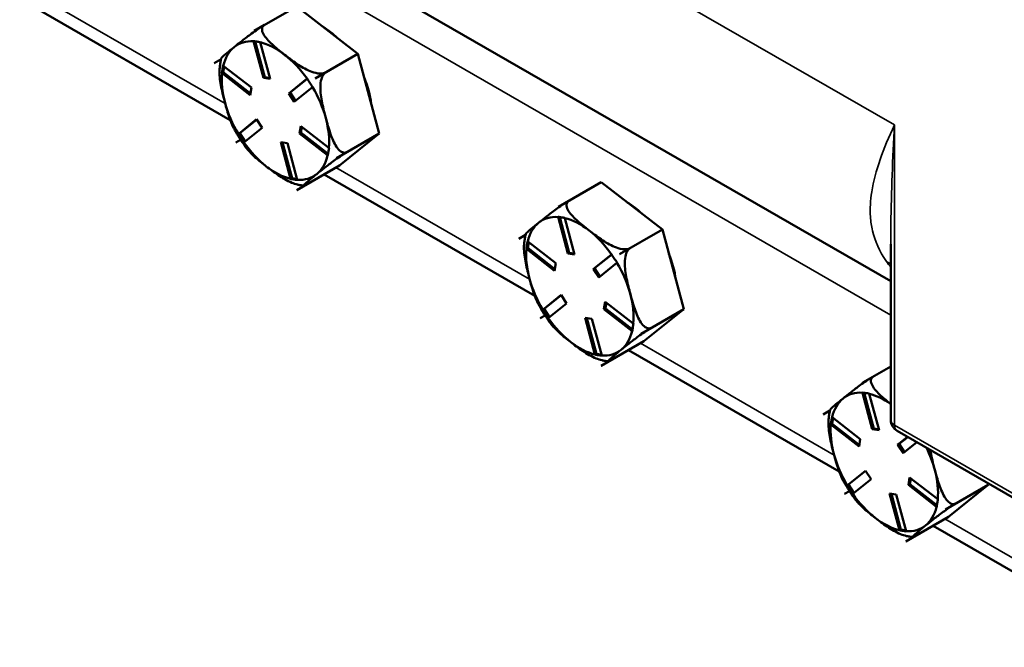
# Model space of a CAD drawing. Units: inches. Extents: x 1 to 146, y 1 to 112.
# Drawn here: x 122 to 126, y 83 to 85 of the extents above; entities that cross this region are included whole.
import ezdxf

# ---------------------------------------------------------------- set-up
doc = ezdxf.new("R2010")
doc.units = ezdxf.units.IN
doc.header["$LTSCALE"] = 6.666667
doc.header["$MEASUREMENT"] = 0
doc.layers.add('Visible (ANSI)', color=7, linetype='Continuous', lineweight=50)
doc.layers.add('Visible Narrow (ANSI)', color=7, linetype='Continuous', lineweight=35)

msp = doc.modelspace()

# ---------------------------------------------------------------- linework, layer by layer
at = {"layer": 'Visible (ANSI)'}
for p, q in [((123.3466, 85.8198), (125.8473, 84.376)), ((122.4079, 85.4924), (123.2395, 85.0123)), ((123.3333, 85.3646), (123.5018, 85.4619)), ((123.7432, 85.2742), (123.5018, 85.4619)), ((123.3333, 85.3646), (123.3745, 85.3884)), ((123.3333, 85.3646), (123.3333, 85.3646)), ((123.3333, 85.3646), (123.3333, 85.3646)), ((123.3703, 85.1794), (123.3315, 85.3239)), ((123.3381, 85.3235), (123.3759, 85.1827)), ((123.358, 85.3199), (123.3968, 85.1753)), ((123.5746, 85.1769), (123.7432, 85.2742)), ((123.8276, 84.96), (123.7432, 85.2742)), ((123.1763, 85.2381), (123.203, 85.2535)), ((123.203, 85.2534), (123.1763, 85.238)), ((123.1763, 85.2381), (123.1763, 85.2381)), ((123.1763, 85.238), (123.1763, 85.2381)), ((123.2115, 85.2273), (123.3226, 85.1409)), ((123.2156, 85.2241), (123.2119, 85.2015)), ((123.2064, 85.1983), (123.2119, 85.2015)), ((123.3177, 85.1115), (123.2067, 85.1979)), ((123.2119, 85.2015), (123.3188, 85.1183)), ((123.3703, 85.1794), (123.3759, 85.1827)), ((123.3968, 85.1753), (123.3703, 85.1794)), ((123.3759, 85.1827), (123.3957, 85.1796)), ((123.6158, 85.2007), (123.5746, 85.1769)), ((123.5746, 85.1769), (123.6159, 85.2007)), ((123.3226, 85.1409), (123.3177, 85.1115)), ((123.4702, 85.1182), (123.5424, 85.1764)), ((123.5434, 85.1759), (123.4759, 85.1215)), ((123.5641, 85.143), (123.492, 85.0848)), ((123.5746, 85.1769), (123.5746, 85.1769)), ((123.5746, 85.1769), (123.5746, 85.1769)), ((123.4702, 85.1182), (123.4759, 85.1215)), ((123.492, 85.0848), (123.4702, 85.1182)), ((123.4759, 85.1215), (123.4971, 85.0889)), ((123.2712, 84.9577), (123.3434, 85.016)), ((123.3439, 85.0151), (123.2766, 84.9608)), ((123.3434, 85.016), (123.3651, 84.9825)), ((123.5128, 84.9598), (123.5176, 84.9892)), ((123.5176, 84.9892), (123.6286, 84.9029)), ((123.5222, 84.9857), (123.5184, 84.9631)), ((123.271, 84.9576), (123.2766, 84.9608)), ((123.2766, 84.9608), (123.2977, 84.9282)), ((123.3651, 84.9825), (123.2929, 84.9243)), ((123.5128, 84.9598), (123.5184, 84.9631)), ((123.6238, 84.8735), (123.5128, 84.9598)), ((123.5184, 84.9631), (123.6254, 84.8799)), ((123.659, 84.8627), (123.8276, 84.96)), ((123.6706, 84.8334), (123.8276, 84.96)), ((123.2607, 84.9238), (123.2801, 84.935)), ((123.2801, 84.935), (123.2607, 84.9238)), ((123.2607, 84.9238), (123.2607, 84.9238)), ((123.2607, 84.9238), (123.2607, 84.9238)), ((123.4773, 84.7809), (123.4385, 84.9254)), ((123.4385, 84.9254), (123.4651, 84.9213)), ((123.4453, 84.9244), (123.4831, 84.7835)), ((123.4651, 84.9213), (123.5039, 84.7768)), ((123.7002, 84.8865), (123.659, 84.8627)), ((123.659, 84.8627), (123.7002, 84.8865)), ((123.5021, 84.7361), (123.6706, 84.8334)), ((123.659, 84.8627), (123.659, 84.8627)), ((123.659, 84.8627), (123.659, 84.8627)), ((123.61, 84.7984), (124.4416, 84.3182)), ((123.4776, 84.7803), (123.4831, 84.7835)), ((123.4831, 84.7835), (123.5029, 84.7805)), ((123.5433, 84.7599), (123.5021, 84.7361)), ((123.5021, 84.7361), (123.5412, 84.7587)), ((124.5354, 84.6706), (124.7039, 84.7679)), ((124.9453, 84.5802), (124.7039, 84.7679)), ((123.5021, 84.7361), (123.5021, 84.7361)), ((123.5021, 84.7361), (123.5021, 84.7361)), ((124.5354, 84.6706), (124.5766, 84.6944)), ((124.5353, 84.6706), (124.5354, 84.6706)), ((124.5354, 84.6706), (124.5354, 84.6706)), ((124.5724, 84.4854), (124.5335, 84.6299)), ((124.5402, 84.6295), (124.578, 84.4887)), ((124.5601, 84.6258), (124.5989, 84.4813)), ((124.3784, 84.5441), (124.4051, 84.5594)), ((124.4051, 84.5594), (124.3784, 84.544)), ((124.7767, 84.4829), (124.9453, 84.5802)), ((125.0297, 84.266), (124.9453, 84.5802)), ((124.3784, 84.544), (124.3784, 84.5441)), ((124.3784, 84.544), (124.3784, 84.544)), ((124.4136, 84.5332), (124.5246, 84.4469)), ((124.4177, 84.5301), (124.414, 84.5075)), ((125.8473, 84.5229), (125.8473, 83.8283)), ((124.4084, 84.5043), (124.414, 84.5075)), ((124.5198, 84.4175), (124.4088, 84.5038)), ((124.414, 84.5075), (124.5209, 84.4243)), ((124.5724, 84.4854), (124.578, 84.4887)), ((124.5989, 84.4813), (124.5724, 84.4854)), ((124.578, 84.4887), (124.5978, 84.4856)), ((124.6723, 84.4242), (124.7445, 84.4824)), ((124.7455, 84.4819), (124.678, 84.4275)), ((124.8179, 84.5067), (124.7767, 84.4829)), ((124.7767, 84.4829), (124.8179, 84.5067)), ((124.7767, 84.4829), (124.7767, 84.4829)), ((124.7767, 84.4829), (124.7767, 84.4829)), ((124.5246, 84.4469), (124.5198, 84.4175)), ((124.7662, 84.449), (124.694, 84.3908)), ((124.6723, 84.4242), (124.678, 84.4275)), ((124.694, 84.3908), (124.6723, 84.4242)), ((124.678, 84.4275), (124.6991, 84.3949)), ((124.4733, 84.2637), (124.5455, 84.3219)), ((124.546, 84.3211), (124.4786, 84.2667)), ((124.5672, 84.2885), (124.495, 84.2303)), ((124.5455, 84.3219), (124.5672, 84.2885)), ((124.7149, 84.2658), (124.7197, 84.2952)), ((124.7197, 84.2952), (124.8307, 84.2088)), ((124.7242, 84.2916), (124.7205, 84.2691)), ((124.4731, 84.2635), (124.4786, 84.2667)), ((124.4786, 84.2667), (124.4998, 84.2341)), ((124.7149, 84.2658), (124.7205, 84.2691)), ((124.8259, 84.1795), (124.7149, 84.2658)), ((124.7205, 84.2691), (124.8275, 84.1859)), ((124.8611, 84.1686), (125.0297, 84.266)), ((124.8727, 84.1394), (125.0297, 84.266)), ((124.4628, 84.2298), (124.4822, 84.241)), ((124.4822, 84.241), (124.4628, 84.2298)), ((124.4628, 84.2298), (124.4628, 84.2298)), ((124.4628, 84.2298), (124.4628, 84.2298)), ((124.6794, 84.0868), (124.6406, 84.2314)), ((124.6406, 84.2314), (124.6671, 84.2273)), ((124.6474, 84.2303), (124.6852, 84.0895)), ((124.6671, 84.2273), (124.706, 84.0828)), ((124.9023, 84.1925), (124.8611, 84.1687)), ((124.8611, 84.1686), (124.9023, 84.1924)), ((124.8611, 84.1687), (124.8611, 84.1686)), ((124.8611, 84.1686), (124.8611, 84.1686)), ((124.7042, 84.0421), (124.8727, 84.1394)), ((124.812, 84.1044), (125.6437, 83.6242)), ((124.6797, 84.0863), (124.6852, 84.0895)), ((124.6852, 84.0895), (124.705, 84.0865)), ((124.7041, 84.0421), (124.7433, 84.0647)), ((124.7454, 84.0659), (124.7042, 84.0421)), ((124.7042, 84.0421), (124.7041, 84.0421)), ((124.7042, 84.0421), (124.7042, 84.0421)), ((125.7374, 83.9766), (125.8473, 84.04)), ((125.7374, 83.9766), (125.7375, 83.9766)), ((125.7374, 83.9766), (125.7374, 83.9766)), ((125.7375, 83.9766), (125.7787, 84.0004)), ((125.7744, 83.7914), (125.7356, 83.9359)), ((125.7423, 83.9355), (125.7801, 83.7946)), ((125.7622, 83.9318), (125.801, 83.7873)), ((125.5805, 83.85), (125.6071, 83.8654)), ((125.6071, 83.8654), (125.5805, 83.85)), ((125.5805, 83.85), (125.5805, 83.85)), ((125.5805, 83.85), (125.5805, 83.85)), ((125.6157, 83.8392), (125.7267, 83.7529)), ((125.6198, 83.836), (125.6161, 83.8134)), ((125.6105, 83.8102), (125.6161, 83.8134)), ((125.7219, 83.7235), (125.6109, 83.8098)), ((125.6161, 83.8134), (125.723, 83.7303)), ((125.7744, 83.7914), (125.7801, 83.7946)), ((125.801, 83.7873), (125.7744, 83.7914)), ((125.7801, 83.7946), (125.7998, 83.7916)), ((125.8723, 83.785), (126.3697, 83.4979)), ((125.7267, 83.7529), (125.7219, 83.7235)), ((125.8744, 83.7302), (125.9132, 83.7614)), ((125.9141, 83.7609), (125.8801, 83.7335)), ((125.95, 83.7402), (125.8961, 83.6967)), ((125.8744, 83.7302), (125.8801, 83.7335)), ((125.8961, 83.6967), (125.8744, 83.7302)), ((125.8801, 83.7335), (125.9012, 83.7009)), ((125.6754, 83.5697), (125.7476, 83.6279)), ((125.7481, 83.6271), (125.6807, 83.5727)), ((125.7476, 83.6279), (125.7693, 83.5944)), ((125.7693, 83.5944), (125.6971, 83.5362)), ((125.917, 83.5718), (125.9218, 83.6012)), ((125.9218, 83.6012), (126.0328, 83.5148)), ((125.9263, 83.5976), (125.9226, 83.575)), ((125.6649, 83.5358), (125.6843, 83.547)), ((125.6843, 83.547), (125.6649, 83.5358)), ((125.6752, 83.5695), (125.6807, 83.5727)), ((125.6807, 83.5727), (125.7019, 83.5401)), ((125.917, 83.5718), (125.9226, 83.575)), ((126.028, 83.4854), (125.917, 83.5718)), ((125.9226, 83.575), (126.0296, 83.4919)), ((126.0632, 83.4746), (126.2318, 83.5719)), ((126.0748, 83.4454), (126.2318, 83.5719)), ((126.2318, 83.5719), (126.23, 83.5785)), ((125.6649, 83.5358), (125.6649, 83.5358)), ((125.6649, 83.5358), (125.6649, 83.5358)), ((125.8815, 83.3928), (125.8427, 83.5374)), ((125.8427, 83.5374), (125.8692, 83.5333)), ((125.8495, 83.5363), (125.8873, 83.3955)), ((125.8692, 83.5333), (125.908, 83.3887)), ((126.1044, 83.4984), (126.0632, 83.4746)), ((126.0632, 83.4746), (126.1044, 83.4984)), ((126.0632, 83.4746), (126.0632, 83.4746)), ((126.0632, 83.4746), (126.0632, 83.4746)), ((125.9062, 83.3481), (126.0748, 83.4454)), ((125.8818, 83.3923), (125.8873, 83.3955)), ((125.8873, 83.3955), (125.907, 83.3924)), ((126.0141, 83.4104), (126.8458, 82.9302)), ((125.9475, 83.3719), (125.9062, 83.3481)), ((125.9062, 83.3481), (125.9453, 83.3707)), ((125.9062, 83.3481), (125.9062, 83.3481)), ((125.9062, 83.3481), (125.9062, 83.3481))]:
    msp.add_line(p, q, dxfattribs=at)
msp.add_arc((125.8973, 83.8283), 0.05, 180, 240, dxfattribs=at)
for centre, major_axis, start_param, end_param in [((123.6004, 85.1559), (-0.14, 0.2425), 5.176412, 5.475506), ((123.4177, 85.0504), (0.1732, -0.3), 2.707914, 2.708016), ((123.4177, 85.0504), (-0.15, 0.2598), 0.089971, 0.546854), ((123.4177, 85.0504), (-0.15, 0.2598), 5.916274, 6.373156), ((123.4177, 85.0504), (-0.15, 0.2598), 5.325959, 5.782842), ((123.4177, 85.0504), (-0.15, 0.2598), 4.869076, 5.325959), ((123.4177, 85.0504), (-0.1732, 0.3), 0.613519, 0.613621), ((123.4177, 85.0504), (0.15, -0.2598), 3.821879, 4.278761), ((123.6004, 85.1559), (-0.14, 0.2425), 4.077237, 4.480286), ((123.4177, 85.0504), (-0.15, 0.2598), 4.278761, 4.735644), ((123.4177, 85.0504), (0.1732, -0.3), 1.660717, 1.660818), ((123.4177, 85.0504), (0.15, -0.2598), 4.278761, 4.735644), ((123.4177, 85.0504), (-0.15, 0.2598), 3.821879, 4.278761), ((123.4177, 85.0504), (-0.1732, 0.3), 1.660717, 1.660818), ((123.4177, 85.0504), (0.15, -0.2598), 4.869076, 5.325959), ((123.4177, 85.0504), (0.15, -0.2598), 0.089971, 0.546854), ((123.4177, 85.0504), (0.15, -0.2598), 5.325959, 5.782842), ((123.4177, 85.0504), (0.1732, -0.3), 0.613519, 0.613621), ((123.4177, 85.0504), (0.15, -0.2598), 5.916274, 6.373156), ((123.4177, 85.0504), (-0.1732, 0.3), 2.707914, 2.708016), ((124.8025, 84.4618), (-0.14, 0.2425), 5.176412, 5.475506), ((124.6198, 84.3563), (0.1732, -0.3), 2.707914, 2.708016), ((124.6198, 84.3563), (-0.15, 0.2598), 0.089971, 0.546854), ((124.6198, 84.3563), (-0.15, 0.2598), 5.916274, 6.373156), ((124.6198, 84.3563), (-0.15, 0.2598), 5.325959, 5.782842), ((124.6198, 84.3563), (-0.15, 0.2598), 4.869076, 5.325959), ((124.6198, 84.3563), (-0.1732, 0.3), 0.613519, 0.613621), ((124.6198, 84.3563), (0.15, -0.2598), 3.821879, 4.278761), ((124.6198, 84.3563), (0.1732, -0.3), 1.660717, 1.660818), ((124.8025, 84.4618), (-0.14, 0.2425), 4.077237, 4.480286), ((124.6198, 84.3563), (-0.15, 0.2598), 4.278761, 4.735644), ((124.6198, 84.3563), (0.15, -0.2598), 4.278761, 4.735644), ((124.6198, 84.3563), (-0.15, 0.2598), 3.821879, 4.278761), ((124.6198, 84.3563), (-0.1732, 0.3), 1.660717, 1.660818), ((124.6198, 84.3563), (0.15, -0.2598), 4.869076, 5.325959), ((124.6198, 84.3563), (0.15, -0.2598), 0.089971, 0.546854), ((124.6198, 84.3563), (0.1732, -0.3), 0.613519, 0.613621), ((124.6198, 84.3563), (0.15, -0.2598), 5.325959, 5.782842), ((124.6198, 84.3563), (0.15, -0.2598), 5.916274, 6.373156), ((124.6198, 84.3563), (-0.1732, 0.3), 2.707914, 2.708016), ((125.8218, 83.6623), (0.1732, -0.3), 2.707914, 2.708016), ((125.8218, 83.6623), (-0.15, 0.2598), 5.916274, 6.373156), ((125.8218, 83.6623), (-0.15, 0.2598), 0.089971, 0.546854), ((125.8218, 83.6623), (-0.15, 0.2598), 5.377585, 5.782842), ((125.8218, 83.6623), (-0.1732, 0.3), 0.613519, 0.613621), ((125.8218, 83.6623), (0.15, -0.2598), 3.821879, 4.278761), ((125.8218, 83.6623), (-0.15, 0.2598), 4.278761, 4.595622), ((125.8218, 83.6623), (0.15, -0.2598), 4.278761, 4.735644), ((125.8218, 83.6623), (-0.15, 0.2598), 3.821879, 4.278761), ((125.8218, 83.6623), (-0.1732, 0.3), 1.660717, 1.660818), ((125.8218, 83.6623), (0.15, -0.2598), 4.869076, 5.325959), ((125.8218, 83.6623), (0.15, -0.2598), 0.089971, 0.546854), ((125.8218, 83.6623), (0.1732, -0.3), 0.613519, 0.613621), ((125.8218, 83.6623), (0.15, -0.2598), 5.325959, 5.782842), ((125.8218, 83.6623), (0.15, -0.2598), 5.916274, 6.373156), ((125.8218, 83.6623), (-0.1732, 0.3), 2.707914, 2.708016)]:
    msp.add_ellipse(centre, major_axis=major_axis, ratio=0.57735, start_param=start_param, end_param=end_param, dxfattribs=at)
for points, knots in [([(123.2548, 85.3013), (123.2642, 85.3089), (123.2748, 85.3174), (123.2976, 85.3353), (123.31, 85.3447), (123.3304, 85.3595), (123.339, 85.3655), (123.3519, 85.3742), (123.3579, 85.3782), (123.366, 85.3833), (123.3693, 85.3854), (123.3722, 85.3871)], [1.1821674, 1.1821674, 1.1821674, 1.1821674, 1.3795616, 1.3795616, 1.5769558, 1.5769558, 1.6715101, 1.6715101, 1.7294018, 1.7294018, 1.7635817, 1.7635817, 1.7635817, 1.7635817]), ([(123.3745, 85.3884), (123.3713, 85.3865), (123.3684, 85.3836), (123.3649, 85.3771), (123.3644, 85.3723), (123.3656, 85.3615), (123.3692, 85.3535), (123.3819, 85.3336), (123.3951, 85.3203), (123.4239, 85.2945), (123.4395, 85.282), (123.4539, 85.2708)], [0.5910837, 0.5910837, 0.5910837, 0.5910837, 0.634933, 0.634933, 0.6928248, 0.6928248, 0.787379, 0.787379, 0.9847732, 0.9847732, 1.1821674, 1.1821674, 1.1821674, 1.1821674]), ([(123.2037, 85.2565), (123.2039, 85.2572), (123.2047, 85.2583), (123.2097, 85.2638), (123.2175, 85.2706), (123.2354, 85.2856), (123.2454, 85.2938), (123.2548, 85.3013)], [0.7273159, 0.7273159, 0.7273159, 0.7273159, 0.787379, 0.787379, 0.9847732, 0.9847732, 1.1821674, 1.1821674, 1.1821674, 1.1821674]), ([(123.2037, 85.2564), (123.203, 85.2537), (123.2024, 85.251), (123.2013, 85.2455), (123.2008, 85.2427), (123.1999, 85.2372), (123.1995, 85.2344), (123.1987, 85.2288), (123.1984, 85.2259), (123.1978, 85.2203), (123.1975, 85.2174), (123.1973, 85.2146)], [5.6953578, 5.6953578, 5.6953578, 5.6953578, 5.7260264, 5.7260264, 5.756695, 5.756695, 5.7873637, 5.7873637, 5.8180323, 5.8180323, 5.8487009, 5.8487009, 5.8487009, 5.8487009]), ([(123.4539, 85.2708), (123.4684, 85.2595), (123.4845, 85.2473), (123.5183, 85.2244), (123.5361, 85.2137), (123.5635, 85.2024), (123.5747, 85.1988), (123.5906, 85.1964), (123.5978, 85.196), (123.6078, 85.1974), (123.6126, 85.1989), (123.6158, 85.2007)], [1.1821674, 1.1821674, 1.1821674, 1.1821674, 1.3795616, 1.3795616, 1.5769558, 1.5769558, 1.6715101, 1.6715101, 1.7294018, 1.7294018, 1.7732511, 1.7732511, 1.7732511, 1.7732511]), ([(123.2185, 85.0809), (123.2135, 85.0997), (123.2082, 85.1205), (123.1997, 85.1628), (123.1966, 85.1842), (123.1969, 85.2079), (123.1971, 85.2112), (123.1973, 85.2146)], [1.1821674, 1.1821674, 1.1821674, 1.1821674, 1.3795616, 1.3795616, 1.5769558, 1.5769558, 1.606773, 1.606773, 1.606773, 1.606773]), ([(123.6159, 85.2007), (123.6126, 85.1988), (123.6091, 85.1954), (123.6035, 85.1872), (123.6008, 85.1806), (123.5965, 85.1653), (123.5953, 85.1535), (123.5949, 85.1231), (123.598, 85.1016), (123.6065, 85.0594), (123.6118, 85.0386), (123.6168, 85.0198)], [0.5910837, 0.5910837, 0.5910837, 0.5910837, 0.634933, 0.634933, 0.6928248, 0.6928248, 0.787379, 0.787379, 0.9847732, 0.9847732, 1.1821674, 1.1821674, 1.1821674, 1.1821674]), ([(123.2532, 84.9808), (123.2466, 84.9932), (123.2411, 85.0073), (123.2294, 85.0416), (123.2236, 85.0621), (123.2185, 85.0809)], [0.837987, 0.837987, 0.837987, 0.837987, 0.9847732, 0.9847732, 1.1821674, 1.1821674, 1.1821674, 1.1821674]), ([(123.6168, 85.0198), (123.6219, 85.001), (123.6277, 84.9805), (123.6411, 84.9411), (123.6488, 84.9223), (123.6632, 84.9005), (123.6696, 84.893), (123.6799, 84.8861), (123.6849, 84.884), (123.6929, 84.8837), (123.697, 84.8846), (123.7002, 84.8865)], [1.1821674, 1.1821674, 1.1821674, 1.1821674, 1.3795616, 1.3795616, 1.5769558, 1.5769558, 1.6715101, 1.6715101, 1.7294018, 1.7294018, 1.7732511, 1.7732511, 1.7732511, 1.7732511]), ([(123.2532, 84.9808), (123.2563, 84.9749), (123.2595, 84.9691), (123.2661, 84.9575), (123.2696, 84.9517), (123.2766, 84.9404), (123.2802, 84.9348), (123.2877, 84.9237), (123.2915, 84.9183), (123.2993, 84.9076), (123.3033, 84.9023), (123.3073, 84.8971)], [0.3650274, 0.3650274, 0.3650274, 0.3650274, 0.4274303, 0.4274303, 0.4898332, 0.4898332, 0.5522361, 0.5522361, 0.6146389, 0.6146389, 0.6770418, 0.6770418, 0.6770418, 0.6770418]), ([(123.3814, 84.83), (123.367, 84.8412), (123.3514, 84.8537), (123.3258, 84.8765), (123.3154, 84.8868), (123.3073, 84.8971)], [1.1821674, 1.1821674, 1.1821674, 1.1821674, 1.3795616, 1.3795616, 1.5319769, 1.5319769, 1.5319769, 1.5319769]), ([(123.7002, 84.8865), (123.697, 84.8846), (123.6926, 84.8819), (123.6837, 84.8763), (123.6776, 84.8723), (123.6648, 84.8636), (123.6562, 84.8575), (123.6357, 84.8427), (123.6234, 84.8333), (123.6005, 84.8154), (123.5899, 84.807), (123.5805, 84.7994)], [0.5910837, 0.5910837, 0.5910837, 0.5910837, 0.634933, 0.634933, 0.6928248, 0.6928248, 0.787379, 0.787379, 0.9847732, 0.9847732, 1.1821674, 1.1821674, 1.1821674, 1.1821674]), ([(123.5054, 84.7578), (123.4974, 84.7596), (123.4891, 84.7624), (123.4635, 84.7729), (123.4458, 84.7836), (123.412, 84.8065), (123.3958, 84.8187), (123.3814, 84.83)], [0.7136023, 0.7136023, 0.7136023, 0.7136023, 0.787379, 0.787379, 0.9847732, 0.9847732, 1.1821674, 1.1821674, 1.1821674, 1.1821674]), ([(123.5805, 84.7994), (123.5712, 84.7918), (123.5611, 84.7836), (123.5432, 84.7687), (123.5354, 84.7619), (123.5298, 84.7556), (123.5288, 84.7539), (123.5305, 84.7537), (123.5322, 84.7542), (123.5369, 84.7564), (123.5401, 84.7581), (123.5433, 84.7599)], [1.1821674, 1.1821674, 1.1821674, 1.1821674, 1.3795616, 1.3795616, 1.5769558, 1.5769558, 1.6715101, 1.6715101, 1.7294018, 1.7294018, 1.7732511, 1.7732511, 1.7732511, 1.7732511]), ([(123.5054, 84.7578), (123.507, 84.7574), (123.5086, 84.757), (123.5119, 84.7564), (123.5135, 84.7561), (123.5168, 84.7555), (123.5184, 84.7553), (123.5217, 84.7548), (123.5233, 84.7545), (123.5266, 84.7541), (123.5283, 84.7539), (123.5299, 84.7538)], [1.5169716, 1.5169716, 1.5169716, 1.5169716, 1.53544506, 1.53544506, 1.55391851, 1.55391851, 1.57239197, 1.57239197, 1.59086542, 1.59086542, 1.60933888, 1.60933888, 1.60933888, 1.60933888]), ([(124.4569, 84.6073), (124.4663, 84.6149), (124.4768, 84.6234), (124.4997, 84.6412), (124.512, 84.6506), (124.5325, 84.6655), (124.5411, 84.6715), (124.5539, 84.6802), (124.56, 84.6842), (124.5681, 84.6893), (124.5714, 84.6913), (124.5743, 84.693)], [1.1821674, 1.1821674, 1.1821674, 1.1821674, 1.3795616, 1.3795616, 1.5769558, 1.5769558, 1.6715101, 1.6715101, 1.7294018, 1.7294018, 1.7635817, 1.7635817, 1.7635817, 1.7635817]), ([(124.5766, 84.6944), (124.5733, 84.6925), (124.5705, 84.6896), (124.567, 84.6831), (124.5664, 84.6783), (124.5677, 84.6674), (124.5713, 84.6595), (124.584, 84.6396), (124.5972, 84.6263), (124.626, 84.6005), (124.6416, 84.588), (124.656, 84.5767)], [0.5910837, 0.5910837, 0.5910837, 0.5910837, 0.634933, 0.634933, 0.6928248, 0.6928248, 0.787379, 0.787379, 0.9847732, 0.9847732, 1.1821674, 1.1821674, 1.1821674, 1.1821674]), ([(124.4058, 84.5624), (124.406, 84.5631), (124.4068, 84.5643), (124.4118, 84.5698), (124.4196, 84.5766), (124.4374, 84.5916), (124.4475, 84.5997), (124.4569, 84.6073)], [0.7273159, 0.7273159, 0.7273159, 0.7273159, 0.787379, 0.787379, 0.9847732, 0.9847732, 1.1821674, 1.1821674, 1.1821674, 1.1821674]), ([(124.4057, 84.5624), (124.4051, 84.5597), (124.4045, 84.557), (124.4034, 84.5515), (124.4029, 84.5487), (124.402, 84.5431), (124.4015, 84.5404), (124.4008, 84.5347), (124.4004, 84.5319), (124.3998, 84.5262), (124.3996, 84.5234), (124.3994, 84.5205)], [5.6953578, 5.6953578, 5.6953578, 5.6953578, 5.7260264, 5.7260264, 5.756695, 5.756695, 5.7873637, 5.7873637, 5.8180323, 5.8180323, 5.8487009, 5.8487009, 5.8487009, 5.8487009]), ([(124.656, 84.5767), (124.6705, 84.5655), (124.6866, 84.5533), (124.7204, 84.5304), (124.7381, 84.5197), (124.7656, 84.5084), (124.7768, 84.5048), (124.7926, 84.5024), (124.7999, 84.502), (124.8099, 84.5034), (124.8147, 84.5048), (124.8179, 84.5067)], [1.1821674, 1.1821674, 1.1821674, 1.1821674, 1.3795616, 1.3795616, 1.5769558, 1.5769558, 1.6715101, 1.6715101, 1.7294018, 1.7294018, 1.7732511, 1.7732511, 1.7732511, 1.7732511]), ([(124.4206, 84.3869), (124.4156, 84.4057), (124.4103, 84.4265), (124.4018, 84.4688), (124.3987, 84.4902), (124.399, 84.5139), (124.3991, 84.5172), (124.3994, 84.5205)], [1.1821674, 1.1821674, 1.1821674, 1.1821674, 1.3795616, 1.3795616, 1.5769558, 1.5769558, 1.606773, 1.606773, 1.606773, 1.606773]), ([(124.8179, 84.5067), (124.8147, 84.5048), (124.8112, 84.5014), (124.8056, 84.4932), (124.8029, 84.4866), (124.7986, 84.4713), (124.7974, 84.4595), (124.797, 84.429), (124.8001, 84.4076), (124.8086, 84.3654), (124.8138, 84.3446), (124.8189, 84.3258)], [0.5910837, 0.5910837, 0.5910837, 0.5910837, 0.634933, 0.634933, 0.6928248, 0.6928248, 0.787379, 0.787379, 0.9847732, 0.9847732, 1.1821674, 1.1821674, 1.1821674, 1.1821674]), ([(124.4552, 84.2868), (124.4487, 84.2991), (124.4432, 84.3133), (124.4315, 84.3476), (124.4257, 84.3681), (124.4206, 84.3869)], [0.837987, 0.837987, 0.837987, 0.837987, 0.9847732, 0.9847732, 1.1821674, 1.1821674, 1.1821674, 1.1821674]), ([(124.8189, 84.3258), (124.8239, 84.307), (124.8297, 84.2865), (124.8432, 84.2471), (124.8509, 84.2283), (124.8653, 84.2065), (124.8717, 84.199), (124.882, 84.1921), (124.887, 84.19), (124.895, 84.1896), (124.8991, 84.1906), (124.9023, 84.1925)], [1.1821674, 1.1821674, 1.1821674, 1.1821674, 1.3795616, 1.3795616, 1.5769558, 1.5769558, 1.6715101, 1.6715101, 1.7294018, 1.7294018, 1.7732511, 1.7732511, 1.7732511, 1.7732511]), ([(124.4553, 84.2868), (124.4584, 84.2809), (124.4616, 84.275), (124.4682, 84.2634), (124.4716, 84.2577), (124.4787, 84.2464), (124.4823, 84.2408), (124.4897, 84.2297), (124.4935, 84.2243), (124.5014, 84.2135), (124.5053, 84.2083), (124.5094, 84.2031)], [0.3650274, 0.3650274, 0.3650274, 0.3650274, 0.4274303, 0.4274303, 0.4898332, 0.4898332, 0.5522361, 0.5522361, 0.6146389, 0.6146389, 0.6770418, 0.6770418, 0.6770418, 0.6770418]), ([(124.5835, 84.1359), (124.569, 84.1472), (124.5534, 84.1597), (124.5279, 84.1825), (124.5175, 84.1927), (124.5094, 84.2031)], [1.1821674, 1.1821674, 1.1821674, 1.1821674, 1.3795616, 1.3795616, 1.5319769, 1.5319769, 1.5319769, 1.5319769]), ([(124.9023, 84.1924), (124.8991, 84.1906), (124.8947, 84.1879), (124.8858, 84.1822), (124.8797, 84.1783), (124.8669, 84.1696), (124.8583, 84.1635), (124.8378, 84.1487), (124.8255, 84.1393), (124.8026, 84.1214), (124.792, 84.1129), (124.7826, 84.1054)], [0.5910837, 0.5910837, 0.5910837, 0.5910837, 0.634933, 0.634933, 0.6928248, 0.6928248, 0.787379, 0.787379, 0.9847732, 0.9847732, 1.1821674, 1.1821674, 1.1821674, 1.1821674]), ([(124.7075, 84.0638), (124.6995, 84.0656), (124.6911, 84.0684), (124.6656, 84.0789), (124.6479, 84.0896), (124.614, 84.1125), (124.5979, 84.1247), (124.5835, 84.1359)], [0.7136023, 0.7136023, 0.7136023, 0.7136023, 0.787379, 0.787379, 0.9847732, 0.9847732, 1.1821674, 1.1821674, 1.1821674, 1.1821674]), ([(124.7826, 84.1054), (124.7732, 84.0978), (124.7632, 84.0896), (124.7453, 84.0746), (124.7375, 84.0678), (124.7319, 84.0616), (124.7309, 84.0599), (124.7326, 84.0596), (124.7343, 84.0601), (124.739, 84.0623), (124.7421, 84.064), (124.7454, 84.0659)], [1.1821674, 1.1821674, 1.1821674, 1.1821674, 1.3795616, 1.3795616, 1.5769558, 1.5769558, 1.6715101, 1.6715101, 1.7294018, 1.7294018, 1.7732511, 1.7732511, 1.7732511, 1.7732511]), ([(124.7075, 84.0637), (124.7091, 84.0634), (124.7107, 84.063), (124.714, 84.0624), (124.7156, 84.0621), (124.7189, 84.0615), (124.7205, 84.0612), (124.7238, 84.0607), (124.7254, 84.0605), (124.7287, 84.0601), (124.7304, 84.0599), (124.732, 84.0597)], [1.5169716, 1.5169716, 1.5169716, 1.5169716, 1.53544506, 1.53544506, 1.55391851, 1.55391851, 1.57239197, 1.57239197, 1.59086542, 1.59086542, 1.60933888, 1.60933888, 1.60933888, 1.60933888]), ([(125.659, 83.9133), (125.6684, 83.9209), (125.6789, 83.9293), (125.7018, 83.9472), (125.7141, 83.9566), (125.7346, 83.9714), (125.7432, 83.9775), (125.756, 83.9862), (125.7621, 83.9902), (125.7702, 83.9953), (125.7735, 83.9973), (125.7764, 83.999)], [1.1821674, 1.1821674, 1.1821674, 1.1821674, 1.3795616, 1.3795616, 1.5769558, 1.5769558, 1.6715101, 1.6715101, 1.7294018, 1.7294018, 1.7635817, 1.7635817, 1.7635817, 1.7635817]), ([(125.7787, 84.0004), (125.7754, 83.9985), (125.7726, 83.9956), (125.7691, 83.9891), (125.7685, 83.9843), (125.7698, 83.9734), (125.7734, 83.9655), (125.786, 83.9456), (125.7992, 83.9322), (125.8245, 83.9096), (125.8361, 83.9001), (125.8473, 83.8912)], [0.5910837, 0.5910837, 0.5910837, 0.5910837, 0.634933, 0.634933, 0.6928248, 0.6928248, 0.787379, 0.787379, 0.9847732, 0.9847732, 1.1335568, 1.1335568, 1.1335568, 1.1335568]), ([(125.6079, 83.8684), (125.6081, 83.8691), (125.6089, 83.8703), (125.6139, 83.8758), (125.6217, 83.8826), (125.6395, 83.8976), (125.6496, 83.9057), (125.659, 83.9133)], [0.7273159, 0.7273159, 0.7273159, 0.7273159, 0.787379, 0.787379, 0.9847732, 0.9847732, 1.1821674, 1.1821674, 1.1821674, 1.1821674]), ([(125.6078, 83.8684), (125.6072, 83.8657), (125.6066, 83.8629), (125.6055, 83.8574), (125.605, 83.8547), (125.604, 83.8491), (125.6036, 83.8463), (125.6029, 83.8407), (125.6025, 83.8379), (125.6019, 83.8322), (125.6017, 83.8294), (125.6015, 83.8265)], [5.6953578, 5.6953578, 5.6953578, 5.6953578, 5.7260264, 5.7260264, 5.756695, 5.756695, 5.7873637, 5.7873637, 5.8180323, 5.8180323, 5.8487009, 5.8487009, 5.8487009, 5.8487009]), ([(125.6227, 83.6929), (125.6176, 83.7117), (125.6124, 83.7325), (125.6039, 83.7747), (125.6008, 83.7962), (125.6011, 83.8198), (125.6012, 83.8231), (125.6015, 83.8265)], [1.1821674, 1.1821674, 1.1821674, 1.1821674, 1.3795616, 1.3795616, 1.5769558, 1.5769558, 1.606773, 1.606773, 1.606773, 1.606773]), ([(126.0033, 83.7094), (126.0042, 83.7037), (126.0053, 83.6981), (126.0106, 83.6713), (126.0159, 83.6505), (126.021, 83.6317)], [0.9322105, 0.9322105, 0.9322105, 0.9322105, 0.9847732, 0.9847732, 1.1821674, 1.1821674, 1.1821674, 1.1821674]), ([(125.6573, 83.5928), (125.6508, 83.6051), (125.6453, 83.6193), (125.6335, 83.6536), (125.6277, 83.6741), (125.6227, 83.6929)], [0.837987, 0.837987, 0.837987, 0.837987, 0.9847732, 0.9847732, 1.1821674, 1.1821674, 1.1821674, 1.1821674]), ([(126.021, 83.6317), (126.026, 83.6129), (126.0318, 83.5924), (126.0453, 83.5531), (126.053, 83.5343), (126.0674, 83.5124), (126.0738, 83.505), (126.084, 83.4981), (126.0891, 83.496), (126.097, 83.4956), (126.1012, 83.4966), (126.1044, 83.4984)], [1.1821674, 1.1821674, 1.1821674, 1.1821674, 1.3795616, 1.3795616, 1.5769558, 1.5769558, 1.6715101, 1.6715101, 1.7294018, 1.7294018, 1.7732511, 1.7732511, 1.7732511, 1.7732511]), ([(125.6573, 83.5928), (125.6604, 83.5869), (125.6637, 83.581), (125.6703, 83.5694), (125.6737, 83.5637), (125.6808, 83.5523), (125.6844, 83.5467), (125.6918, 83.5357), (125.6956, 83.5302), (125.7034, 83.5195), (125.7074, 83.5142), (125.7115, 83.5091)], [0.3650274, 0.3650274, 0.3650274, 0.3650274, 0.4274303, 0.4274303, 0.4898332, 0.4898332, 0.5522361, 0.5522361, 0.6146389, 0.6146389, 0.6770418, 0.6770418, 0.6770418, 0.6770418]), ([(125.7856, 83.4419), (125.7711, 83.4531), (125.7555, 83.4656), (125.73, 83.4885), (125.7196, 83.4987), (125.7115, 83.5091)], [1.1821674, 1.1821674, 1.1821674, 1.1821674, 1.3795616, 1.3795616, 1.5319769, 1.5319769, 1.5319769, 1.5319769]), ([(126.1044, 83.4984), (126.1011, 83.4965), (126.0967, 83.4939), (126.0878, 83.4882), (126.0818, 83.4842), (126.0689, 83.4755), (126.0603, 83.4695), (126.0399, 83.4547), (126.0275, 83.4453), (126.0047, 83.4274), (125.9941, 83.4189), (125.9847, 83.4113)], [0.5910837, 0.5910837, 0.5910837, 0.5910837, 0.634933, 0.634933, 0.6928248, 0.6928248, 0.787379, 0.787379, 0.9847732, 0.9847732, 1.1821674, 1.1821674, 1.1821674, 1.1821674]), ([(125.9095, 83.3697), (125.9016, 83.3715), (125.8932, 83.3744), (125.8677, 83.3849), (125.85, 83.3956), (125.8161, 83.4185), (125.8, 83.4307), (125.7856, 83.4419)], [0.7136023, 0.7136023, 0.7136023, 0.7136023, 0.787379, 0.787379, 0.9847732, 0.9847732, 1.1821674, 1.1821674, 1.1821674, 1.1821674]), ([(125.9847, 83.4113), (125.9753, 83.4038), (125.9653, 83.3956), (125.9474, 83.3806), (125.9396, 83.3738), (125.934, 83.3676), (125.9329, 83.3659), (125.9347, 83.3656), (125.9364, 83.3661), (125.9411, 83.3683), (125.9442, 83.37), (125.9475, 83.3719)], [1.1821674, 1.1821674, 1.1821674, 1.1821674, 1.3795616, 1.3795616, 1.5769558, 1.5769558, 1.6715101, 1.6715101, 1.7294018, 1.7294018, 1.7732511, 1.7732511, 1.7732511, 1.7732511]), ([(125.9095, 83.3697), (125.9112, 83.3693), (125.9128, 83.369), (125.9161, 83.3684), (125.9177, 83.368), (125.921, 83.3675), (125.9226, 83.3672), (125.9259, 83.3667), (125.9275, 83.3665), (125.9308, 83.3661), (125.9324, 83.3659), (125.9341, 83.3657)], [1.5169716, 1.5169716, 1.5169716, 1.5169716, 1.53544506, 1.53544506, 1.55391851, 1.55391851, 1.57239197, 1.57239197, 1.59086542, 1.59086542, 1.60933888, 1.60933888, 1.60933888, 1.60933888])]:
    msp.add_open_spline(points, degree=3, knots=knots, dxfattribs=at)
for points in [[(123.3314, 85.3246), (123.3314, 85.3244), (123.3314, 85.3242), (123.3315, 85.3239)], [(123.3446, 85.3225), (123.3403, 85.3232), (123.3359, 85.3239), (123.3314, 85.3246)], [(123.358, 85.3205), (123.3534, 85.3212), (123.3489, 85.3219), (123.3446, 85.3225)], [(123.358, 85.3199), (123.358, 85.3201), (123.358, 85.3203), (123.358, 85.3205)], [(123.2112, 85.2277), (123.2103, 85.2226), (123.2094, 85.2177), (123.2087, 85.2129)], [(123.2115, 85.2273), (123.2114, 85.2274), (123.2113, 85.2275), (123.2112, 85.2277)], [(123.2087, 85.2129), (123.2079, 85.2082), (123.2071, 85.2033), (123.2064, 85.1983)], [(123.2064, 85.1983), (123.2065, 85.1981), (123.2066, 85.198), (123.2067, 85.1979)], [(123.5428, 85.1768), (123.5427, 85.1767), (123.5426, 85.1766), (123.5424, 85.1764)], [(123.5536, 85.16), (123.5501, 85.1654), (123.5465, 85.171), (123.5428, 85.1768)], [(123.5646, 85.1433), (123.5608, 85.149), (123.5571, 85.1545), (123.5536, 85.16)], [(123.5641, 85.143), (123.5643, 85.1431), (123.5644, 85.1432), (123.5646, 85.1433)], [(123.2712, 84.9577), (123.2711, 84.9577), (123.2711, 84.9576), (123.271, 84.9576)], [(123.271, 84.9576), (123.2746, 84.9518), (123.2782, 84.9462), (123.2818, 84.9408)], [(123.2818, 84.9408), (123.2853, 84.9353), (123.2889, 84.9298), (123.2927, 84.9241)], [(123.2927, 84.9241), (123.2928, 84.9242), (123.2929, 84.9242), (123.2929, 84.9243)], [(123.6238, 84.8735), (123.624, 84.8734), (123.6242, 84.8733), (123.6244, 84.8732)], [(123.6244, 84.8732), (123.6251, 84.8781), (123.6259, 84.883), (123.6267, 84.8878)], [(123.6267, 84.8878), (123.6275, 84.8926), (123.6283, 84.8975), (123.6292, 84.9026)], [(123.6292, 84.9026), (123.629, 84.9027), (123.6288, 84.9028), (123.6286, 84.9029)], [(123.4773, 84.7809), (123.4774, 84.7807), (123.4775, 84.7805), (123.4776, 84.7803)], [(123.4776, 84.7803), (123.482, 84.7796), (123.4865, 84.7789), (123.4908, 84.7782)], [(123.4908, 84.7782), (123.4951, 84.7776), (123.4995, 84.7769), (123.5042, 84.7762)], [(123.5042, 84.7762), (123.5041, 84.7764), (123.504, 84.7766), (123.5039, 84.7768)], [(124.5335, 84.6306), (124.5335, 84.6304), (124.5335, 84.6301), (124.5335, 84.6299)], [(124.5467, 84.6285), (124.5424, 84.6292), (124.5379, 84.6299), (124.5335, 84.6306)], [(124.56, 84.6265), (124.5554, 84.6272), (124.551, 84.6278), (124.5467, 84.6285)], [(124.5601, 84.6258), (124.5601, 84.6261), (124.5601, 84.6263), (124.56, 84.6265)], [(124.4107, 84.5189), (124.41, 84.5141), (124.4092, 84.5092), (124.4084, 84.5043)], [(124.4133, 84.5337), (124.4124, 84.5286), (124.4115, 84.5237), (124.4107, 84.5189)], [(124.4136, 84.5332), (124.4135, 84.5334), (124.4134, 84.5335), (124.4133, 84.5337)], [(124.4084, 84.5043), (124.4086, 84.5041), (124.4087, 84.504), (124.4088, 84.5038)], [(124.7449, 84.4827), (124.7448, 84.4826), (124.7446, 84.4825), (124.7445, 84.4824)], [(124.7557, 84.4659), (124.7521, 84.4714), (124.7485, 84.477), (124.7449, 84.4827)], [(124.7666, 84.4493), (124.7629, 84.4549), (124.7592, 84.4605), (124.7557, 84.4659)], [(124.7662, 84.449), (124.7664, 84.4491), (124.7665, 84.4492), (124.7666, 84.4493)], [(124.4733, 84.2637), (124.4732, 84.2637), (124.4732, 84.2636), (124.4731, 84.2635)], [(124.4731, 84.2635), (124.4767, 84.2578), (124.4803, 84.2522), (124.4838, 84.2467)], [(124.4838, 84.2467), (124.4874, 84.2413), (124.491, 84.2357), (124.4948, 84.2301)], [(124.4948, 84.2301), (124.4949, 84.2301), (124.4949, 84.2302), (124.495, 84.2303)], [(124.8288, 84.1938), (124.8295, 84.1986), (124.8304, 84.2035), (124.8313, 84.2085)], [(124.8313, 84.2085), (124.8311, 84.2086), (124.8309, 84.2087), (124.8307, 84.2088)], [(124.8259, 84.1795), (124.8261, 84.1794), (124.8263, 84.1793), (124.8265, 84.1792)], [(124.8265, 84.1792), (124.8272, 84.1841), (124.828, 84.189), (124.8288, 84.1938)], [(124.6794, 84.0868), (124.6795, 84.0867), (124.6796, 84.0865), (124.6797, 84.0863)], [(124.6797, 84.0863), (124.6841, 84.0856), (124.6885, 84.0849), (124.6928, 84.0842)], [(124.6928, 84.0842), (124.6972, 84.0835), (124.7016, 84.0829), (124.7062, 84.0822)], [(124.7062, 84.0822), (124.7061, 84.0824), (124.7061, 84.0826), (124.706, 84.0828)], [(125.7356, 83.9366), (125.7356, 83.9364), (125.7356, 83.9361), (125.7356, 83.9359)], [(125.7487, 83.9345), (125.7444, 83.9351), (125.74, 83.9358), (125.7356, 83.9366)], [(125.7621, 83.9325), (125.7575, 83.9331), (125.7531, 83.9338), (125.7487, 83.9345)], [(125.7622, 83.9318), (125.7622, 83.932), (125.7621, 83.9323), (125.7621, 83.9325)], [(125.6128, 83.8249), (125.612, 83.8201), (125.6113, 83.8152), (125.6105, 83.8102)], [(125.6154, 83.8396), (125.6145, 83.8346), (125.6136, 83.8296), (125.6128, 83.8249)], [(125.6157, 83.8392), (125.6156, 83.8393), (125.6155, 83.8395), (125.6154, 83.8396)], [(125.6105, 83.8102), (125.6106, 83.8101), (125.6108, 83.81), (125.6109, 83.8098)], [(125.6754, 83.5697), (125.6753, 83.5696), (125.6752, 83.5696), (125.6752, 83.5695)], [(125.6752, 83.5695), (125.6788, 83.5638), (125.6824, 83.5582), (125.6859, 83.5527)], [(125.6859, 83.5527), (125.6894, 83.5473), (125.6931, 83.5417), (125.6969, 83.5361)], [(125.6969, 83.5361), (125.697, 83.5361), (125.697, 83.5362), (125.6971, 83.5362)], [(126.0308, 83.4998), (126.0316, 83.5045), (126.0325, 83.5095), (126.0334, 83.5145)], [(126.0334, 83.5145), (126.0332, 83.5146), (126.033, 83.5147), (126.0328, 83.5148)], [(126.028, 83.4854), (126.0282, 83.4853), (126.0283, 83.4852), (126.0285, 83.4851)], [(126.0285, 83.4851), (126.0293, 83.4901), (126.0301, 83.495), (126.0308, 83.4998)], [(125.8815, 83.3928), (125.8816, 83.3926), (125.8817, 83.3925), (125.8818, 83.3923)], [(125.8818, 83.3923), (125.8862, 83.3915), (125.8906, 83.3908), (125.8949, 83.3902)], [(125.8949, 83.3902), (125.8992, 83.3895), (125.9037, 83.3888), (125.9083, 83.3882)], [(125.9083, 83.3882), (125.9082, 83.3884), (125.9081, 83.3886), (125.908, 83.3887)]]:
    msp.add_open_spline(points, degree=3, dxfattribs=at)
at = {"layer": 'Visible Narrow (ANSI)'}
for p, q in [((122.7519, 86.7889), (125.8619, 84.9933)), ((123.1831, 85.7798), (125.8473, 84.2416)), ((123.2194, 85.0779), (122.4546, 85.5194)), ((125.8619, 83.8079), (125.8619, 84.9933)), ((124.4214, 84.3838), (123.6567, 84.8254)), ((125.6235, 83.6898), (124.8588, 84.1314)), ((126.3593, 83.5208), (125.8619, 83.8079)), ((126.8256, 82.9958), (126.0608, 83.4373))]:
    msp.add_line(p, q, dxfattribs=at)
for centre, major_axis, ratio, start_param, end_param in [((126.9134, 85.8967), (-0.8719, -1.6324), 0.554045, 6.010828, 6.036959), ((125.6779, 84.263), (0.2042, 0.1442), 0.800378, 0.249622, 0.349373), ((125.8973, 83.8283), (-0.05, 0), 0.57735, 0, 0.785398), ((125.8973, 83.8283), (-0.025, -0.0433), 0.57735, 5.497787, 6.283185)]:
    msp.add_ellipse(centre, major_axis=major_axis, ratio=ratio, start_param=start_param, end_param=end_param, dxfattribs=at)
for points, knots in [([(125.8619, 84.9933), (125.8397, 84.9462), (125.8204, 84.9007), (125.7897, 84.8128), (125.7783, 84.7704), (125.7667, 84.6956), (125.7648, 84.6628), (125.7683, 84.6123), (125.7709, 84.594), (125.7845, 84.5349), (125.8019, 84.4947), (125.8303, 84.4544)], [-0.003824, -0.003824, -0.003824, -0.003824, 0.84354, 0.84354, 1.687085, 1.687085, 2.378733, 2.378733, 2.773871, 2.773871, 3.665465, 3.665465, 3.665465, 3.665465]), ([(125.8473, 84.5229), (125.8473, 84.549), (125.8474, 84.5754), (125.8485, 84.6659), (125.8502, 84.7308), (125.8551, 84.8616), (125.8582, 84.9275), (125.8619, 84.9933)], [-2.034961, -2.034961, -2.034961, -2.034961, -1.687085, -1.687085, -0.84354, -0.84354, 0.003824, 0.003824, 0.003824, 0.003824])]:
    msp.add_open_spline(points, degree=3, knots=knots, dxfattribs=at)

doc.saveas('drawing.dxf')
